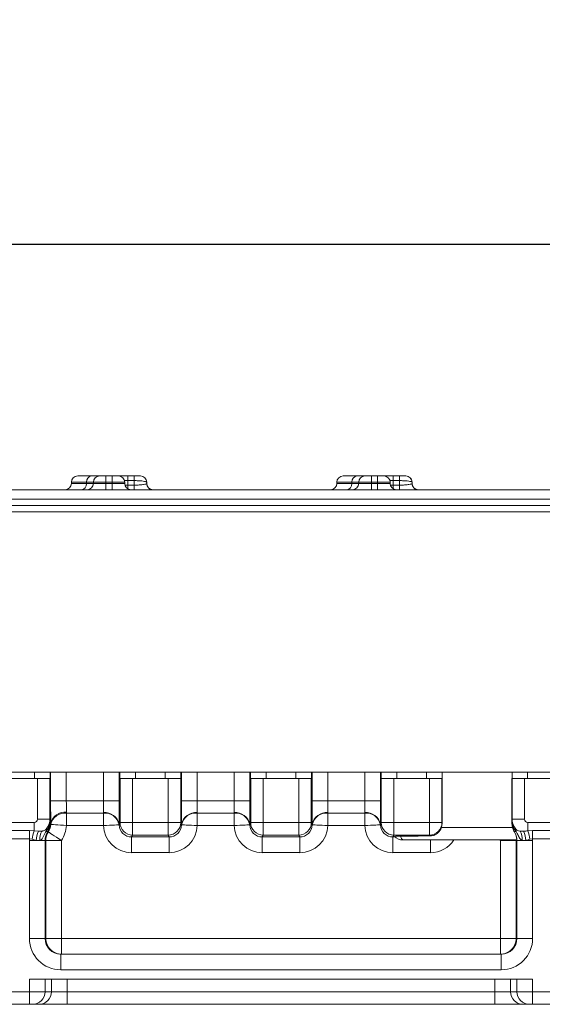
# Model space of a CAD drawing. Units: inches. Extents: x -12715 to -10515, y -16612 to -15714.
# Drawn here: x -11967 to -11884, y -16612 to -16455 of the extents above; entities that cross this region are included whole.
import ezdxf

# ---------------------------------------------------------------- set-up
doc = ezdxf.new("R2010")
doc.units = ezdxf.units.IN
doc.styles.get("Standard").update_dxf_attribs({"font": 'GOTHIC.TTF'})
doc.dimstyles.new('ISO-25', dxfattribs={"dimtxt": 25, "dimasz": 25, "dimexe": 1.25, "dimexo": 6.25, "dimgap": 6.25, "dimtad": 1, "dimtxsty": 'Standard', "dimcen": 2.5, "dimadec": 0, "dimazin": 0, "dimtfac": 1, "dimtmove": 0, "dimatfit": 3, "dimfxl": 1, "dimarcsym": 0})

# ---------------------------------------------------------------- blocks, each defined once
blk = doc.blocks.new('*D1')
at = {"color": 0, "lineweight": -2, "transparency": 16777216}
for p, q in [((-12639.24, -16525.79), (-12639.24, -16489.16)), ((-11639.24, -16525.79), (-11639.24, -16489.16)), ((-12614.24, -16490.41), (-11664.24, -16490.41))]:
    blk.add_line(p, q, dxfattribs=at)
at = {"color": 0, "transparency": 16777216}
for points in [[(-12614.24, -16486.24), (-12614.24, -16494.57), (-12639.24, -16490.41)], [(-11664.24, -16486.24), (-11664.24, -16494.57), (-11639.24, -16490.41)]]:
    blk.add_solid(points, dxfattribs=at)
at = {"layer": 'Defpoints', "color": 0, "transparency": 16777216}
for p in [(-11639.24, -16490.41), (-12639.24, -16532.04), (-11639.24, -16532.04)]:
    blk.add_point(p, dxfattribs=at)
at = {"color": 0, "transparency": 16777216, "insert": (-12139.24, -16471.03), "char_height": 25, "attachment_point": 5}
blk.add_mtext('1000', dxfattribs=at)

msp = doc.modelspace()

# ---------------------------------------------------------------- linework, layer by layer
at = {"color": 7, "linetype": 'Continuous', "lineweight": 15}
for p, q in [((-11957.735, -16527.337), (-11955.484, -16527.337)), ((-11955.484, -16527.337), (-11954.235, -16527.337)), ((-11954.235, -16527.337), (-11953.235, -16527.337)), ((-11953.235, -16527.337), (-11953.235, -16528.337)), ((-11953.235, -16527.337), (-11952.235, -16527.337)), ((-11952.235, -16527.337), (-11952.235, -16528.337)), ((-11952.235, -16527.337), (-11951.235, -16527.337)), ((-11951.235, -16527.337), (-11950.741, -16527.337)), ((-11949.744, -16527.337), (-11949.744, -16528.078)), ((-11949.744, -16527.337), (-11948.743, -16527.337)), ((-11948.743, -16527.337), (-11948.743, -16528.078)), ((-11947.741, -16527.337), (-11947.735, -16527.337)), ((-11915.435, -16527.337), (-11913.184, -16527.337)), ((-11913.184, -16527.337), (-11911.935, -16527.337)), ((-11911.935, -16527.337), (-11910.935, -16527.337)), ((-11910.935, -16527.337), (-11910.935, -16528.337)), ((-11910.935, -16527.337), (-11909.935, -16527.337)), ((-11909.935, -16527.337), (-11908.935, -16527.337)), ((-11909.935, -16527.337), (-11909.935, -16528.337)), ((-11908.935, -16527.337), (-11908.441, -16527.337)), ((-11907.444, -16527.337), (-11907.444, -16528.078)), ((-11907.444, -16527.337), (-11906.443, -16527.337)), ((-11906.443, -16527.337), (-11906.443, -16528.078)), ((-11905.441, -16527.337), (-11905.435, -16527.337)), ((-11958.735, -16528.337), (-11958.735, -16528.537)), ((-11955.235, -16528.337), (-11956.337, -16528.337)), ((-11956.337, -16528.537), (-11956.337, -16528.337)), ((-11956.337, -16528.537), (-11955.235, -16528.537)), ((-11953.235, -16528.337), (-11955.235, -16528.337)), ((-11955.235, -16528.537), (-11955.235, -16528.337)), ((-11955.235, -16528.537), (-11953.235, -16528.537)), ((-11953.235, -16528.337), (-11953.235, -16528.537)), ((-11952.235, -16528.337), (-11953.235, -16528.337)), ((-11953.235, -16528.537), (-11953.235, -16529.537)), ((-11953.235, -16528.537), (-11952.235, -16528.537)), ((-11952.235, -16528.537), (-11952.235, -16528.337)), ((-11950.235, -16528.337), (-11952.235, -16528.337)), ((-11952.235, -16529.537), (-11952.235, -16528.537)), ((-11952.235, -16528.537), (-11950.235, -16528.537)), ((-11950.235, -16528.337), (-11950.235, -16528.537)), ((-11949.752, -16528.796), (-11948.751, -16528.796)), ((-11948.743, -16528.078), (-11949.744, -16528.078)), ((-11948.751, -16528.796), (-11948.751, -16529.537)), ((-11946.735, -16528.537), (-11946.735, -16528.337)), ((-11916.435, -16528.337), (-11916.435, -16528.537)), ((-11912.935, -16528.337), (-11914.037, -16528.337)), ((-11914.037, -16528.537), (-11914.037, -16528.337)), ((-11914.037, -16528.537), (-11912.935, -16528.537)), ((-11910.935, -16528.337), (-11912.935, -16528.337)), ((-11912.935, -16528.537), (-11912.935, -16528.337)), ((-11912.935, -16528.537), (-11910.935, -16528.537)), ((-11910.935, -16528.337), (-11910.935, -16528.537)), ((-11909.935, -16528.337), (-11910.935, -16528.337)), ((-11910.935, -16528.537), (-11910.935, -16529.537)), ((-11910.935, -16528.537), (-11909.935, -16528.537)), ((-11907.935, -16528.337), (-11909.935, -16528.337)), ((-11909.935, -16528.537), (-11909.935, -16528.337)), ((-11909.935, -16528.537), (-11907.935, -16528.537)), ((-11909.935, -16528.537), (-11909.935, -16529.537)), ((-11907.935, -16528.337), (-11907.935, -16528.537)), ((-11907.452, -16528.796), (-11906.451, -16528.796)), ((-11906.443, -16528.078), (-11907.444, -16528.078)), ((-11906.451, -16529.537), (-11906.451, -16528.796)), ((-11904.435, -16528.537), (-11904.435, -16528.337)), ((-12136.625, -16529.537), (-11641.944, -16529.537)), ((-11639.242, -16532.037), (-12639.242, -16532.037)), ((-11641.944, -16531.037), (-12136.625, -16531.037)), ((-11639.242, -16533.037), (-12639.242, -16533.037)), ((-11659.397, -16574.537), (-12619.087, -16574.537)), ((-11899.625, -16582.671), (-11899.625, -16574.537)), ((-11888.496, -16575.537), (-11888.496, -16574.537)), ((-11964.168, -16575.537), (-11969.802, -16575.537)), ((-11964.168, -16582.037), (-11964.168, -16575.537)), ((-11964.168, -16575.537), (-11962.168, -16575.537)), ((-11962.168, -16575.537), (-11962.168, -16582.037)), ((-11962.168, -16575.537), (-11962.124, -16575.537)), ((-11951.037, -16575.537), (-11950.994, -16575.537)), ((-11950.994, -16575.537), (-11950.994, -16582.571)), ((-11948.994, -16575.537), (-11950.994, -16575.537)), ((-11948.994, -16582.571), (-11948.994, -16575.537)), ((-11948.994, -16575.537), (-11943.325, -16575.537)), ((-11943.325, -16575.537), (-11943.325, -16582.571)), ((-11941.325, -16575.537), (-11943.325, -16575.537)), ((-11941.325, -16582.571), (-11941.325, -16575.537)), ((-11941.325, -16575.537), (-11941.282, -16575.537)), ((-11930.212, -16575.537), (-11930.169, -16575.537)), ((-11930.169, -16575.537), (-11930.169, -16582.571)), ((-11928.169, -16575.537), (-11930.169, -16575.537)), ((-11928.169, -16582.571), (-11928.169, -16575.537)), ((-11928.169, -16575.537), (-11922.5, -16575.537)), ((-11922.5, -16575.537), (-11922.5, -16582.571)), ((-11920.5, -16575.537), (-11922.5, -16575.537)), ((-11920.5, -16582.571), (-11920.5, -16575.537)), ((-11920.5, -16575.537), (-11920.457, -16575.537)), ((-11909.387, -16575.537), (-11909.344, -16575.537)), ((-11909.344, -16575.537), (-11909.344, -16582.571)), ((-11907.344, -16575.537), (-11909.344, -16575.537)), ((-11907.344, -16582.571), (-11907.344, -16575.537)), ((-11907.344, -16575.537), (-11901.675, -16575.537)), ((-11901.675, -16575.537), (-11901.675, -16582.571)), ((-11899.675, -16575.537), (-11901.675, -16575.537)), ((-11899.675, -16582.571), (-11899.675, -16575.537)), ((-11899.675, -16575.537), (-11899.632, -16575.537)), ((-11888.537, -16575.537), (-11888.537, -16582.704)), ((-11888.537, -16575.537), (-11888.502, -16575.537)), ((-11888.502, -16575.537), (-11888.502, -16582.037)), ((-11886.502, -16575.537), (-11888.502, -16575.537)), ((-11886.502, -16582.037), (-11886.502, -16575.537)), ((-11886.502, -16575.537), (-11880.868, -16575.537)), ((-11962.051, -16579.11), (-11959.552, -16579.11)), ((-11953.61, -16579.11), (-11959.552, -16579.11)), ((-11953.61, -16579.11), (-11951.111, -16579.11)), ((-11941.209, -16579.11), (-11938.709, -16579.11)), ((-11932.785, -16579.11), (-11938.709, -16579.11)), ((-11932.785, -16579.11), (-11930.286, -16579.11)), ((-11920.384, -16579.11), (-11917.884, -16579.11)), ((-11911.96, -16579.11), (-11917.884, -16579.11)), ((-11911.96, -16579.11), (-11909.461, -16579.11)), ((-11959.529, -16581.072), (-11959.525, -16580.907)), ((-11959.529, -16583.033), (-11959.529, -16581.072)), ((-11953.64, -16581.072), (-11959.529, -16581.072)), ((-11953.64, -16580.987), (-11953.64, -16581.072)), ((-11953.64, -16581.072), (-11953.64, -16583.033)), ((-11938.679, -16581.072), (-11938.68, -16580.987)), ((-11938.679, -16583.033), (-11938.679, -16581.072)), ((-11932.815, -16581.072), (-11938.679, -16581.072)), ((-11932.815, -16580.987), (-11932.815, -16581.072)), ((-11932.815, -16581.072), (-11932.815, -16583.033)), ((-11917.854, -16581.072), (-11917.855, -16580.987)), ((-11917.854, -16583.033), (-11917.854, -16581.072)), ((-11911.99, -16581.072), (-11917.854, -16581.072)), ((-11911.99, -16580.987), (-11911.99, -16581.072)), ((-11911.99, -16581.072), (-11911.99, -16583.033)), ((-11969.302, -16582.537), (-11964.668, -16582.537)), ((-11964.668, -16583.897), (-11964.668, -16582.537)), ((-11962.168, -16582.037), (-11964.168, -16582.037)), ((-11962.168, -16582.037), (-11962.142, -16582.037)), ((-11962.142, -16582.704), (-11962.142, -16582.037)), ((-11950.994, -16582.571), (-11951.14, -16582.863)), ((-11950.994, -16582.571), (-11948.994, -16582.571)), ((-11948.994, -16584.57), (-11948.994, -16582.571)), ((-11943.325, -16582.571), (-11948.994, -16582.571)), ((-11943.325, -16584.57), (-11943.325, -16582.571)), ((-11941.325, -16582.571), (-11943.325, -16582.571)), ((-11941.179, -16582.863), (-11941.325, -16582.571)), ((-11930.169, -16582.571), (-11930.315, -16582.863)), ((-11930.169, -16582.571), (-11928.169, -16582.571)), ((-11928.169, -16584.57), (-11928.169, -16582.571)), ((-11922.5, -16582.571), (-11928.169, -16582.571)), ((-11922.5, -16584.57), (-11922.5, -16582.571)), ((-11920.5, -16582.571), (-11922.5, -16582.571)), ((-11920.354, -16582.863), (-11920.5, -16582.571)), ((-11909.344, -16582.571), (-11909.49, -16582.863)), ((-11909.344, -16582.571), (-11907.344, -16582.571)), ((-11907.344, -16584.57), (-11907.344, -16582.571)), ((-11901.675, -16582.571), (-11907.344, -16582.571)), ((-11901.675, -16584.57), (-11901.675, -16582.571)), ((-11899.675, -16582.571), (-11901.675, -16582.571)), ((-11899.625, -16582.671), (-11899.739, -16583.337)), ((-11899.625, -16582.671), (-11899.675, -16582.571)), ((-11888.502, -16582.037), (-11888.528, -16582.037)), ((-11888.528, -16582.037), (-11888.528, -16582.704)), ((-11888.502, -16582.037), (-11886.502, -16582.037)), ((-11886.002, -16583.897), (-11886.002, -16582.537)), ((-11881.368, -16582.537), (-11886.002, -16582.537)), ((-11965.436, -16583.86), (-11968.533, -16583.86)), ((-11964.668, -16583.897), (-11965.436, -16583.86)), ((-11965.436, -16583.86), (-11965.436, -16585.183)), ((-11963.986, -16583.963), (-11964.668, -16583.897)), ((-11963.436, -16583.937), (-11963.986, -16583.963)), ((-11962.429, -16583.15), (-11962.758, -16583.632)), ((-11962.748, -16583.927), (-11962.418, -16583.446)), ((-11962.418, -16584.06), (-11962.542, -16584.06)), ((-11962.142, -16582.704), (-11962.176, -16582.704)), ((-11962.025, -16582.704), (-11962.142, -16582.704)), ((-11962.025, -16582.704), (-11962.023, -16582.869)), ((-11959.529, -16583.033), (-11953.64, -16583.033)), ((-11951.142, -16582.943), (-11951.14, -16582.863)), ((-11941.179, -16582.863), (-11941.177, -16582.943)), ((-11938.679, -16583.033), (-11932.815, -16583.033)), ((-11930.317, -16582.943), (-11930.315, -16582.863)), ((-11920.354, -16582.863), (-11920.352, -16582.943)), ((-11917.854, -16583.033), (-11911.99, -16583.033)), ((-11909.492, -16582.943), (-11909.49, -16582.863)), ((-11899.739, -16583.337), (-11888.456, -16583.337)), ((-11888.528, -16582.704), (-11888.537, -16582.704)), ((-11888.456, -16583.337), (-11888.537, -16582.704)), ((-11888.528, -16582.704), (-11888.493, -16582.704)), ((-11888.252, -16583.446), (-11887.922, -16583.927)), ((-11887.911, -16583.632), (-11888.24, -16583.15)), ((-11888.128, -16584.06), (-11888.14, -16584.06)), ((-11886.684, -16583.963), (-11887.233, -16583.937)), ((-11885.233, -16583.86), (-11886.002, -16583.897)), ((-11882.136, -16583.86), (-11885.233, -16583.86)), ((-11885.233, -16583.86), (-11885.233, -16585.183)), ((-11968.533, -16585.183), (-11965.436, -16585.183)), ((-11964.347, -16585.417), (-11965.441, -16585.417)), ((-11965.441, -16585.417), (-11965.441, -16601.037)), ((-11965.436, -16585.183), (-11965.01, -16585.243)), ((-11965.01, -16585.243), (-11964.347, -16585.417)), ((-11964.347, -16585.417), (-11963.794, -16585.417)), ((-11962.942, -16585.417), (-11963.794, -16585.417)), ((-11962.942, -16601.037), (-11962.942, -16585.417)), ((-11962.942, -16585.417), (-11962.818, -16585.417)), ((-11962.818, -16585.417), (-11962.818, -16601.037)), ((-11960.318, -16585.417), (-11962.818, -16585.417)), ((-11960.318, -16601.037), (-11960.318, -16585.417)), ((-11949.145, -16584.872), (-11948.994, -16584.57)), ((-11943.174, -16584.872), (-11949.145, -16584.872)), ((-11949.145, -16584.872), (-11949.145, -16587.37)), ((-11948.994, -16584.57), (-11943.325, -16584.57)), ((-11943.325, -16584.57), (-11943.174, -16584.872)), ((-11943.174, -16584.872), (-11943.174, -16587.37)), ((-11928.32, -16584.872), (-11928.169, -16584.57)), ((-11922.349, -16584.872), (-11928.32, -16584.872)), ((-11928.32, -16587.37), (-11928.32, -16584.872)), ((-11928.169, -16584.57), (-11922.5, -16584.57)), ((-11922.5, -16584.57), (-11922.349, -16584.872)), ((-11922.349, -16587.37), (-11922.349, -16584.872)), ((-11907.495, -16584.872), (-11907.344, -16584.57)), ((-11907.167, -16584.872), (-11907.495, -16584.872)), ((-11907.495, -16587.37), (-11907.495, -16584.872)), ((-11907.344, -16584.57), (-11901.675, -16584.57)), ((-11887.774, -16585.337), (-11905.885, -16585.337)), ((-11901.675, -16584.57), (-11901.608, -16584.703)), ((-11901.524, -16587.37), (-11901.524, -16585.337)), ((-11890.351, -16585.417), (-11887.851, -16585.417)), ((-11890.351, -16585.417), (-11890.351, -16601.037)), ((-11887.851, -16601.037), (-11887.851, -16585.417)), ((-11887.851, -16585.417), (-11887.728, -16585.417)), ((-11887.728, -16585.417), (-11887.728, -16601.037)), ((-11887.728, -16585.417), (-11886.875, -16585.417)), ((-11886.875, -16585.417), (-11886.323, -16585.417)), ((-11886.323, -16585.417), (-11885.228, -16585.417)), ((-11885.659, -16585.243), (-11885.233, -16585.183)), ((-11885.233, -16585.183), (-11882.136, -16585.183)), ((-11885.228, -16601.037), (-11885.228, -16585.417)), ((-11949.145, -16587.37), (-11943.174, -16587.37)), ((-11928.32, -16587.37), (-11922.349, -16587.37)), ((-11907.495, -16587.37), (-11901.524, -16587.37)), ((-11962.942, -16601.037), (-11965.441, -16601.037)), ((-11962.818, -16601.037), (-11962.942, -16601.037)), ((-11960.318, -16601.037), (-11962.818, -16601.037)), ((-11960.318, -16601.037), (-11960.318, -16603.537)), ((-11890.351, -16601.037), (-11960.318, -16601.037)), ((-11890.351, -16601.037), (-11890.351, -16603.537)), ((-11890.351, -16601.037), (-11887.851, -16601.037)), ((-11887.728, -16601.037), (-11887.851, -16601.037)), ((-11887.728, -16601.037), (-11885.228, -16601.037)), ((-11960.441, -16603.537), (-11960.441, -16606.037)), ((-11890.229, -16603.537), (-11960.441, -16603.537)), ((-11890.229, -16603.537), (-11890.229, -16606.037)), ((-11960.441, -16606.037), (-11890.229, -16606.037)), ((-11885.228, -16607.537), (-11965.441, -16607.537)), ((-11965.441, -16607.537), (-11965.441, -16609.537)), ((-11962.942, -16609.537), (-11962.942, -16607.537)), ((-11961.928, -16607.537), (-11961.928, -16609.537)), ((-11959.428, -16609.537), (-11959.428, -16607.537)), ((-11891.241, -16607.537), (-11891.241, -16609.537)), ((-11888.741, -16609.537), (-11888.741, -16607.537)), ((-11887.728, -16607.537), (-11887.728, -16609.537)), ((-11885.228, -16609.537), (-11885.228, -16607.537)), ((-11968.528, -16609.537), (-11965.441, -16609.537)), ((-11965.441, -16609.537), (-11965.441, -16611.537)), ((-11965.441, -16609.537), (-11962.942, -16609.537)), ((-11962.942, -16609.537), (-11961.928, -16609.537)), ((-11961.928, -16609.537), (-11959.428, -16609.537)), ((-11959.428, -16609.537), (-11959.428, -16611.537)), ((-11959.428, -16609.537), (-11891.241, -16609.537)), ((-11891.241, -16609.537), (-11888.741, -16609.537)), ((-11891.241, -16609.537), (-11891.241, -16611.537)), ((-11888.741, -16609.537), (-11887.728, -16609.537)), ((-11887.728, -16609.537), (-11885.228, -16609.537)), ((-11885.228, -16609.537), (-11882.141, -16609.537)), ((-11885.228, -16609.537), (-11885.228, -16611.537)), ((-11965.441, -16611.537), (-11968.528, -16611.537)), ((-11964.941, -16611.537), (-11965.441, -16611.537)), ((-11963.928, -16611.537), (-11964.941, -16611.537)), ((-11959.428, -16611.537), (-11963.928, -16611.537)), ((-11891.241, -16611.537), (-11959.428, -16611.537)), ((-11886.742, -16611.537), (-11891.241, -16611.537)), ((-11885.728, -16611.537), (-11886.742, -16611.537)), ((-11885.228, -16611.537), (-11885.728, -16611.537)), ((-11882.141, -16611.537), (-11885.228, -16611.537))]:
    msp.add_line(p, q, dxfattribs=at)
at = {"color": 8, "linetype": 'Continuous', "lineweight": 15}
for p, q in [((-11956.337, -16528.337), (-11958.735, -16528.337)), ((-11958.735, -16528.537), (-11956.337, -16528.537)), ((-11950.188, -16528.789), (-11949.752, -16528.796)), ((-11949.752, -16529.393), (-11949.752, -16528.796)), ((-11946.743, -16528.537), (-11946.735, -16528.537)), ((-11946.735, -16528.337), (-11946.742, -16528.337)), ((-11914.037, -16528.337), (-11916.435, -16528.337)), ((-11916.435, -16528.537), (-11914.037, -16528.537)), ((-11907.888, -16528.789), (-11907.452, -16528.796)), ((-11907.452, -16529.393), (-11907.452, -16528.796)), ((-11904.443, -16528.537), (-11904.435, -16528.537)), ((-11904.435, -16528.337), (-11904.442, -16528.337)), ((-11964.624, -16574.537), (-11964.624, -16575.537)), ((-11962.124, -16575.537), (-11962.124, -16574.537)), ((-11962.051, -16574.537), (-11962.051, -16579.11)), ((-11959.552, -16579.11), (-11959.552, -16574.537)), ((-11953.61, -16574.537), (-11953.61, -16579.11)), ((-11951.111, -16579.11), (-11951.111, -16574.537)), ((-11951.037, -16574.537), (-11951.037, -16575.537)), ((-11948.538, -16575.537), (-11948.538, -16574.537)), ((-11943.781, -16574.537), (-11943.781, -16575.537)), ((-11941.282, -16575.537), (-11941.282, -16574.537)), ((-11941.209, -16574.537), (-11941.209, -16579.11)), ((-11938.709, -16579.11), (-11938.709, -16574.537)), ((-11932.785, -16574.537), (-11932.785, -16579.11)), ((-11930.286, -16579.11), (-11930.286, -16574.537)), ((-11930.212, -16574.537), (-11930.212, -16575.537)), ((-11927.713, -16575.537), (-11927.713, -16574.537)), ((-11922.956, -16574.537), (-11922.956, -16575.537)), ((-11920.457, -16575.537), (-11920.457, -16574.537)), ((-11920.384, -16574.537), (-11920.384, -16579.11)), ((-11917.884, -16579.11), (-11917.884, -16574.537)), ((-11911.96, -16574.537), (-11911.96, -16579.11)), ((-11909.461, -16579.11), (-11909.461, -16574.537)), ((-11909.387, -16574.537), (-11909.387, -16575.537)), ((-11906.888, -16575.537), (-11906.888, -16574.537)), ((-11902.131, -16574.537), (-11902.131, -16575.537)), ((-11899.632, -16575.537), (-11899.632, -16574.537)), ((-11886.045, -16575.537), (-11886.045, -16574.537))]:
    msp.add_line(p, q, dxfattribs=at)
at = {"color": 7, "linetype": 'Continuous', "lineweight": 15, "flags": 128}
for points in [[(-11950.988, -16527.368), (-11950.936, -16527.356), (-11950.741, -16527.337)], [(-11908.688, -16527.368), (-11908.636, -16527.356), (-11908.441, -16527.337)], [(-11962.542, -16584.06), (-11962.546, -16584.057), (-11962.557, -16584.05), (-11962.574, -16584.039), (-11962.597, -16584.025), (-11962.626, -16584.006), (-11962.661, -16583.983), (-11962.702, -16583.957), (-11962.748, -16583.927)], [(-11960.318, -16585.417), (-11960.724, -16585.155), (-11961.115, -16584.902), (-11961.476, -16584.669), (-11961.792, -16584.465), (-11962.054, -16584.296), (-11962.25, -16584.169), (-11962.373, -16584.09), (-11962.418, -16584.06)], [(-11959.529, -16583.033), (-11960.011, -16583.001), (-11960.474, -16582.971), (-11960.902, -16582.943), (-11961.278, -16582.918), (-11961.588, -16582.897), (-11961.821, -16582.882), (-11961.968, -16582.872), (-11962.023, -16582.869)], [(-11953.64, -16583.033), (-11953.159, -16583.016), (-11952.695, -16582.999), (-11952.267, -16582.983), (-11951.89, -16582.97), (-11951.579, -16582.959), (-11951.346, -16582.95), (-11951.198, -16582.945), (-11951.142, -16582.943)], [(-11941.177, -16582.943), (-11941.121, -16582.945), (-11940.974, -16582.95), (-11940.74, -16582.959), (-11940.429, -16582.97), (-11940.052, -16582.983), (-11939.624, -16582.999), (-11939.161, -16583.016), (-11938.679, -16583.033)], [(-11932.815, -16583.033), (-11932.334, -16583.016), (-11931.87, -16582.999), (-11931.442, -16582.983), (-11931.065, -16582.97), (-11930.754, -16582.959), (-11930.521, -16582.95), (-11930.373, -16582.945), (-11930.317, -16582.943)], [(-11920.352, -16582.943), (-11920.296, -16582.945), (-11920.148, -16582.95), (-11919.915, -16582.959), (-11919.604, -16582.97), (-11919.227, -16582.983), (-11918.799, -16582.999), (-11918.336, -16583.016), (-11917.854, -16583.033)], [(-11911.99, -16583.033), (-11911.509, -16583.016), (-11911.045, -16582.999), (-11910.617, -16582.983), (-11910.24, -16582.97), (-11909.929, -16582.959), (-11909.696, -16582.95), (-11909.548, -16582.945), (-11909.492, -16582.943)], [(-11888.128, -16584.06), (-11888.123, -16584.057), (-11888.112, -16584.05), (-11888.095, -16584.039), (-11888.072, -16584.025), (-11888.043, -16584.006), (-11888.008, -16583.983), (-11887.968, -16583.957), (-11887.922, -16583.927)], [(-11905.885, -16585.337), (-11905.938, -16585.327), (-11905.99, -16585.298), (-11906.041, -16585.25), (-11906.091, -16585.183), (-11906.139, -16585.097), (-11906.184, -16584.995), (-11906.227, -16584.876), (-11906.266, -16584.743)], [(-11890.351, -16585.417), (-11890.335, -16585.407), (-11890.32, -16585.397), (-11890.304, -16585.387), (-11890.289, -16585.377), (-11890.274, -16585.367), (-11890.258, -16585.357), (-11890.243, -16585.347), (-11890.227, -16585.337)]]:
    msp.add_lwpolyline(points, dxfattribs=at)
at = {"color": 7, "linetype": 'Continuous', "lineweight": 15}
for centre, radius, start, end in [((-11957.735, -16528.337), 1, 90, 180), ((-11955.404, -16528.269), 0.935, 94.89527, 184.17338), ((-11954.235, -16528.337), 1, 90, 180), ((-11951.235, -16528.337), 1, 0, 90), ((-11947.741, -16528.337), 1, 359.9882, 89.98789), ((-11947.735, -16528.337), 1, 0, 90), ((-11915.435, -16528.337), 1, 90, 180), ((-11913.104, -16528.269), 0.935, 94.89488, 184.17377), ((-11911.935, -16528.337), 1, 90, 180), ((-11908.935, -16528.337), 1, 0, 90), ((-11905.441, -16528.337), 1, 359.98723, 89.988), ((-11905.435, -16528.337), 1, 0, 90), ((-11959.735, -16528.537), 1, 270, 0), ((-11957.27, -16528.605), 0.935, 274.89398, 4.17425), ((-11956.235, -16528.537), 1, 270, 0), ((-11949.235, -16528.537), 1, 180, 270), ((-11945.744, -16528.537), 1, 179.98369, 269.98514), ((-11945.735, -16528.537), 1, 180, 270), ((-11917.435, -16528.537), 1, 270, 0), ((-11914.97, -16528.605), 0.935, 274.89398, 4.17425), ((-11913.935, -16528.537), 1, 270, 0), ((-11906.935, -16528.537), 1, 180, 270), ((-11903.444, -16528.537), 1, 179.9837, 269.98512), ((-11903.435, -16528.537), 1, 180, 270), ((-11959.8, -16583.162), 2.271, 83.0529, 168.37268), ((-11959.794, -16583.334), 2.278, 83.3398, 168.20381), ((-11953.394, -16583.262), 2.289, 10.03335, 96.17299), ((-11953.4, -16583.354), 2.295, 10.32447, 96.00303), ((-11938.926, -16583.262), 2.289, 83.82722, 169.96611), ((-11938.919, -16583.354), 2.295, 83.99727, 169.67555), ((-11932.569, -16583.262), 2.289, 10.03335, 96.17299), ((-11932.575, -16583.354), 2.295, 10.32445, 96.00273), ((-11918.101, -16583.262), 2.289, 83.8268, 169.96686), ((-11918.094, -16583.354), 2.295, 83.99727, 169.67555), ((-11911.744, -16583.262), 2.289, 10.03335, 96.17299), ((-11911.75, -16583.354), 2.295, 10.32445, 96.00273), ((-11961.178, -16582.538), 1.012, 172.57354, 189.42476), ((-11948.993, -16582.569), 2.001, 180.05421, 269.97237), ((-11943.326, -16582.569), 2.001, 270.02738, 359.94646), ((-11928.168, -16582.569), 2.001, 180.05439, 269.9722), ((-11922.501, -16582.569), 2.001, 270.02738, 359.94646), ((-11907.343, -16582.569), 2.001, 180.0533, 269.97286), ((-11901.676, -16582.569), 2.001, 270.02799, 359.94543), ((-11889.491, -16582.538), 1.011, 350.56922, 7.42672), ((-11955.772, -16586.875), 9.381, 161.49021, 169.98418), ((-11960.655, -16585.561), 3.694, 154.36239, 177.76226), ((-11961.351, -16585.225), 2.451, 148.29264, 184.49729), ((-11960.318, -16585.417), 2.5, 147.14554, 180.00229), ((-11962.308, -16583.764), 0.469, 163.67924, 200.40292), ((-11964.642, -16582.704), 2.5, 327.14637, 0.0003), ((-11962.068, -16583.284), 0.385, 159.56399, 204.90303), ((-11886.027, -16582.704), 2.5, 179.99744, 212.85356), ((-11888.601, -16583.284), 0.385, 335.09697, 20.43601), ((-11888.362, -16583.764), 0.469, 339.59212, 16.31995), ((-11889.318, -16585.225), 2.451, 355.50427, 31.7058), ((-11890.013, -16585.561), 3.693, 2.23417, 25.64118), ((-11894.897, -16586.875), 9.381, 10.01607, 18.51073), ((-11906.49, -16590.405), 5.666, 87.72852, 97.79176), ((-11905.885, -16583.337), 2, 226.62087, 270), ((-11890.372, -16585.417), 2.521, 0.0125, 1.82697), ((-11960.318, -16601.037), 2.5, 179.99505, 269.99603), ((-11890.351, -16601.037), 2.5, 270.00417, 0.00476), ((-11964.942, -16609.537), 2, 270.00467, 0.00374), ((-11963.928, -16609.537), 2, 270.00424, 0.00459), ((-11886.742, -16609.537), 2, 179.99474, 269.996), ((-11885.728, -16609.537), 2, 179.99608, 269.99551)]:
    msp.add_arc(centre, radius, start, end, dxfattribs=at)
for centre, major_axis, ratio, start_param, end_param in [((-11963.051, -16526.262), (0, 49.698), 0.2679492, 4.6613758, 4.6758297), ((-11963.051, -16526.262), (0, 53.43), 0.2679492, 4.6649418, 4.6783844), ((-11963.051, -16526.779), (0, 53.43), 0.3053813, 4.6794859, 4.6832309), ((-11920.751, -16526.262), (0, 49.698), 0.2679492, 4.6613758, 4.6758297), ((-11920.751, -16526.262), (0, 53.43), 0.2679492, 4.6649418, 4.6783844), ((-11920.751, -16526.779), (0, 53.43), 0.3053813, 4.6794859, 4.6832309), ((-11961.964, -16579.11), (0, 5), 0.0174551, 1.5707963, 2.3728753), ((-11959.464, -16579.11), (0, 2.5), 0.0349101, 1.5707963, 2.3728753), ((-11953.697, -16579.11), (0, 2.5), 0.0349101, 3.863392, 4.712389), ((-11951.198, -16579.11), (0, 5), 0.0174551, 3.863392, 4.712389), ((-11941.122, -16579.11), (0, 5), 0.0174551, 1.5707963, 2.4197933), ((-11938.622, -16579.11), (0, 2.5), 0.0349101, 1.5707963, 2.4197933), ((-11932.872, -16579.11), (0, 2.5), 0.0349101, 3.863392, 4.712389), ((-11930.373, -16579.11), (0, 5), 0.0174551, 3.863392, 4.712389), ((-11920.297, -16579.11), (0, 5), 0.0174551, 1.5707963, 2.4197933), ((-11917.797, -16579.11), (0, 2.5), 0.0349101, 1.5707963, 2.4197933), ((-11912.047, -16579.11), (0, 2.5), 0.0349101, 3.863392, 4.712389), ((-11909.548, -16579.11), (0, 5), 0.0174551, 3.863392, 4.712389), ((-11964.668, -16582.037), (0.5, 0), 0.9998477, 4.712389, 6.2831853), ((-11964.668, -16582.037), (0, 2.5), 0.9999086, 4.2510975, 4.712389), ((-11964.641, -16582.037), (1.805, 1.786), 0.9690725, 5.3387205, 5.4875095), ((-11964.641, -16582.037), (0.063, 4.5), 0.5553954, 4.5713873, 4.7201763), ((-11886.028, -16582.037), (1.805, -1.786), 0.9690725, 3.9372685, 4.0860574), ((-11886.028, -16582.037), (-0.063, 4.5), 0.5553954, 1.563009, 1.711798), ((-11886.002, -16582.037), (0, 2.5), 0.9999086, 1.5707963, 2.0320878), ((-11886.002, -16582.037), (-0.5, 0), 0.9998477, 0, 1.5707963), ((-11960.441, -16585.417), (2.501, 0), 0.9995432, 2.5681245, 3.1415927), ((-11964.519, -16582.704), (2.501, 0), 0.9995432, 5.7097171, 6.2173389), ((-11964.519, -16582.704), (5.001, 0), 0.9998477, 5.7097171, 6.2173389), ((-11949.143, -16582.868), (2.014, 4.028), 0.9992388, 2.070792, 3.6048139), ((-11949.143, -16582.868), (0.897, 1.794), 0.9973416, 2.070792, 3.6048139), ((-11943.177, -16582.868), (-0.897, 1.794), 0.9973416, 2.6783714, 4.2123933), ((-11943.177, -16582.868), (-2.014, 4.028), 0.9992388, 2.6783714, 4.2123933), ((-11928.318, -16582.868), (2.014, 4.028), 0.9992388, 2.070792, 3.6048139), ((-11928.318, -16582.868), (0.897, 1.794), 0.9973416, 2.070792, 3.6048139), ((-11922.352, -16582.868), (-0.897, 1.794), 0.9973416, 2.6783714, 4.2123933), ((-11922.352, -16582.868), (-2.014, 4.028), 0.9992388, 2.6783714, 4.2123933), ((-11907.493, -16582.868), (2.014, 4.028), 0.9992388, 2.070792, 3.6048139), ((-11907.493, -16582.868), (0.897, 1.794), 0.9973416, 2.070792, 3.6048139), ((-11890.229, -16585.417), (2.501, 0), 0.9995432, 0, 0.5734682), ((-11960.441, -16585.417), (5.001, 0), 0.9998477, 3.0947606, 3.1415927), ((-11901.527, -16582.868), (-2.014, 4.028), 0.9992388, 2.6783714, 3.6686736), ((-11886.15, -16582.704), (5.001, 0), 0.9998477, 3.6961693, 3.7150608), ((-11890.229, -16585.417), (5.001, 0), 0.9998477, 0, 0.0468321), ((-11960.441, -16601.037), (-5.001, 0), 0.9998477, 0, 1.5707963), ((-11960.441, -16601.037), (2.501, 0), 0.9995432, 3.1415927, 4.712389), ((-11890.229, -16601.037), (-5.001, 0), 0.9998477, 1.5707963, 3.1415927), ((-11890.229, -16601.037), (2.501, 0), 0.9995432, 4.712389, 6.2831853)]:
    msp.add_ellipse(centre, major_axis=major_axis, ratio=ratio, start_param=start_param, end_param=end_param, dxfattribs=at)
for points, knots in [([(-11951.11, -16527.337), (-11951.113, -16527.337), (-11951.129, -16527.337), (-11951.052, -16527.337), (-11950.921, -16527.337), (-11950.864, -16527.337)], [0, 0, 0, 0, 0.1324492, 0.6223803, 1, 1, 1, 1]), ([(-11950.741, -16527.337), (-11950.733, -16527.337), (-11950.717, -16527.337), (-11950.545, -16527.337), (-11950.286, -16527.337), (-11950.001, -16527.337), (-11949.816, -16527.337), (-11949.744, -16527.337)], [0, 0, 0, 0, 0.2202464, 0.44062, 0.6571724, 0.8663934, 1, 1, 1, 1]), ([(-11948.743, -16527.337), (-11948.633, -16527.337), (-11948.414, -16527.337), (-11948.12, -16527.337), (-11947.893, -16527.337), (-11947.766, -16527.337), (-11947.748, -16527.337), (-11947.741, -16527.337)], [0, 0, 0, 0, 0.2096158, 0.4191172, 0.6319874, 0.8518339, 1, 1, 1, 1]), ([(-11908.81, -16527.337), (-11908.813, -16527.337), (-11908.829, -16527.337), (-11908.752, -16527.337), (-11908.621, -16527.337), (-11908.564, -16527.337)], [0, 0, 0, 0, 0.1324458, 0.6223699, 1, 1, 1, 1]), ([(-11908.441, -16527.337), (-11908.433, -16527.337), (-11908.417, -16527.337), (-11908.245, -16527.337), (-11907.986, -16527.337), (-11907.701, -16527.337), (-11907.516, -16527.337), (-11907.444, -16527.337)], [0, 0, 0, 0, 0.2202455, 0.4406223, 0.6571738, 0.8663939, 1, 1, 1, 1]), ([(-11906.443, -16527.337), (-11906.333, -16527.337), (-11906.114, -16527.337), (-11905.82, -16527.337), (-11905.593, -16527.337), (-11905.466, -16527.337), (-11905.448, -16527.337), (-11905.441, -16527.337)], [0, 0, 0, 0, 0.2096174, 0.4191038, 0.631982, 0.851834, 1, 1, 1, 1]), ([(-11948.751, -16528.796), (-11948.647, -16528.795), (-11948.315, -16528.791), (-11947.767, -16528.763), (-11947.22, -16528.704), (-11946.837, -16528.625), (-11946.775, -16528.566), (-11946.743, -16528.537)], [0, 0, 0, 0, 0.097691, 0.3120141, 0.5363315, 0.7673338, 1, 1, 1, 1]), ([(-11946.742, -16528.337), (-11946.756, -16528.318), (-11946.792, -16528.27), (-11947.046, -16528.198), (-11947.5, -16528.134), (-11948.086, -16528.089), (-11948.524, -16528.082), (-11948.743, -16528.078)], [0, 0, 0, 0, 0.1463911, 0.3643167, 0.5768805, 0.7877845, 1, 1, 1, 1]), ([(-11906.451, -16528.796), (-11906.347, -16528.795), (-11906.015, -16528.791), (-11905.467, -16528.763), (-11904.92, -16528.704), (-11904.537, -16528.625), (-11904.475, -16528.566), (-11904.443, -16528.537)], [0, 0, 0, 0, 0.0976915, 0.3120157, 0.5363306, 0.7673318, 1, 1, 1, 1]), ([(-11904.442, -16528.337), (-11904.456, -16528.318), (-11904.491, -16528.27), (-11904.746, -16528.198), (-11905.2, -16528.134), (-11905.786, -16528.089), (-11906.224, -16528.082), (-11906.443, -16528.078)], [0, 0, 0, 0, 0.1463906, 0.3643215, 0.5768865, 0.7877832, 1, 1, 1, 1]), ([(-11962.181, -16582.408), (-11962.187, -16582.44), (-11962.218, -16582.601), (-11962.294, -16582.871), (-11962.405, -16583.1), (-11962.429, -16583.15)], [0, 0, 0, 0, 0.1680608, 0.8205083, 1, 1, 1, 1]), ([(-11888.24, -16583.15), (-11888.277, -16583.072), (-11888.408, -16582.793), (-11888.455, -16582.569), (-11888.488, -16582.408)], [0, 0, 0, 0, 0.2798314, 1, 1, 1, 1]), ([(-11963.794, -16585.417), (-11963.741, -16585.398), (-11963.598, -16585.349), (-11963.39, -16585.134), (-11963.153, -16584.623), (-11962.906, -16584.198), (-11962.748, -16583.927)], [0, 0, 0, 0, 0.1077489, 0.2894295, 0.5465273, 1, 1, 1, 1]), ([(-11962.758, -16583.632), (-11962.771, -16583.645), (-11962.807, -16583.684), (-11962.976, -16583.83), (-11963.169, -16583.894), (-11963.392, -16583.93), (-11963.436, -16583.937)], [0, 0, 0, 0, 0.0549109, 0.1632409, 0.8343109, 1, 1, 1, 1]), ([(-11962.418, -16583.446), (-11962.394, -16583.397), (-11962.291, -16583.182), (-11962.214, -16582.916), (-11962.182, -16582.737), (-11962.176, -16582.704)], [0, 0, 0, 0, 0.1946984, 0.8497952, 1, 1, 1, 1]), ([(-11899.739, -16583.337), (-11899.782, -16583.444), (-11899.894, -16583.717), (-11900.219, -16584.149), (-11900.702, -16584.509), (-11901.211, -16584.682), (-11901.518, -16584.698), (-11901.608, -16584.703)], [0, 0, 0, 0, 0.1319131, 0.3375654, 0.6404961, 0.8932216, 1, 1, 1, 1]), ([(-11888.493, -16582.704), (-11888.458, -16582.873), (-11888.408, -16583.114), (-11888.288, -16583.369), (-11888.252, -16583.446)], [0, 0, 0, 0, 0.6987067, 1, 1, 1, 1]), ([(-11888.14, -16584.06), (-11888.234, -16583.892), (-11888.363, -16583.664), (-11888.436, -16583.405), (-11888.456, -16583.337)], [0, 0, 0, 0, 0.7392073, 1, 1, 1, 1]), ([(-11888.14, -16584.06), (-11888.054, -16584.218), (-11887.881, -16584.534), (-11887.787, -16584.954), (-11887.762, -16585.248), (-11887.769, -16585.334), (-11887.773, -16585.337), (-11887.774, -16585.337)], [0, 0, 0, 0, 0.2359732, 0.4719244, 0.712356, 0.9746726, 1, 1, 1, 1]), ([(-11887.922, -16583.927), (-11887.84, -16584.054), (-11887.627, -16584.385), (-11887.42, -16584.865), (-11887.199, -16585.238), (-11887.023, -16585.366), (-11886.912, -16585.407), (-11886.883, -16585.415), (-11886.875, -16585.417)], [0, 0, 0, 0, 0.2191787, 0.5707818, 0.7731548, 0.9441151, 0.9837693, 1, 1, 1, 1]), ([(-11887.233, -16583.937), (-11887.242, -16583.936), (-11887.415, -16583.911), (-11887.626, -16583.853), (-11887.81, -16583.737), (-11887.889, -16583.654), (-11887.911, -16583.632)], [0, 0, 0, 0, 0.0298696, 0.6402263, 0.9009978, 1, 1, 1, 1]), ([(-11886.002, -16583.897), (-11886.209, -16583.924), (-11886.441, -16583.955), (-11886.66, -16583.962), (-11886.684, -16583.963)], [0, 0, 0, 0, 0.8924877, 1, 1, 1, 1]), ([(-11906.266, -16584.743), (-11905.029, -16584.731), (-11903.486, -16584.716), (-11901.92, -16584.705), (-11901.608, -16584.703)], [0, 0, 0, 0, 0.8007619, 1, 1, 1, 1]), ([(-11886.323, -16585.417), (-11886.299, -16585.413), (-11886.085, -16585.375), (-11885.86, -16585.305), (-11885.659, -16585.243)], [0, 0, 0, 0, 0.10870795, 1, 1, 1, 1])]:
    msp.add_open_spline(points, degree=3, knots=knots, dxfattribs=at)
at = {"color": 8, "linetype": 'Continuous', "lineweight": 15}
for points, knots in [([(-11949.744, -16528.078), (-11949.891, -16528.078), (-11950.079, -16528.077), (-11950.249, -16528.086), (-11950.285, -16528.088)], [0, 0, 0, 0, 0.7827759, 1, 1, 1, 1]), ([(-11907.444, -16528.078), (-11907.591, -16528.078), (-11907.779, -16528.077), (-11907.949, -16528.086), (-11907.985, -16528.088)], [0, 0, 0, 0, 0.7828207, 1, 1, 1, 1])]:
    msp.add_open_spline(points, degree=3, knots=knots, dxfattribs=at)

# ---------------------------------------------------------------- dimensions: what is measured, and where the dimension line sits
dim = msp.add_linear_dim(base=(-11639.242, -16490.407), p1=(-12639.242, -16532.037), p2=(-11639.242, -16532.037), dimstyle='ISO-25')
dim.commit()
dim.dimension.update_dxf_attribs({"geometry": '*D1', "text_midpoint": (-12139.242, -16471.028)})

doc.saveas('drawing.dxf')
